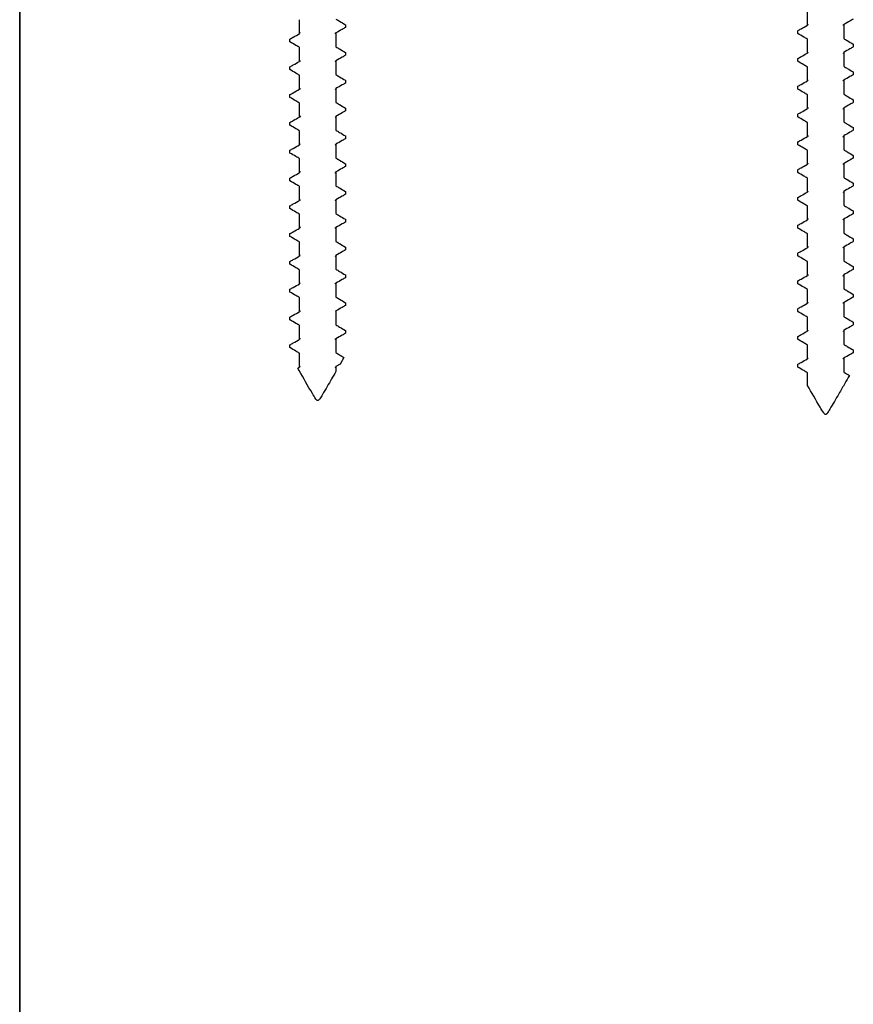
# Model space of a CAD drawing. Units: millimetres. Extents: x 17816 to 28488, y -5527 to 3363.
# Drawn here: x 25887 to 25947, y -2393 to -2322 of the extents above; entities that cross this region are included whole.
import ezdxf

# ---------------------------------------------------------------- set-up
doc = ezdxf.new("R2010")
doc.units = ezdxf.units.MM
doc.layers.add('Door', color=30, linetype='Continuous')

msp = doc.modelspace()

# ---------------------------------------------------------------- linework, layer by layer
at = {"color": 7, "linetype": 'Continuous'}
msp.add_line((25887.052, -4412.897), (25887.052, -2287.915), dxfattribs=at)
at = {"color": 7, "linetype": 'Continuous', "lineweight": 25}
for p, q in [((25943.749, -2322.721), (25943.749, -2321.721)), ((25907.197, -2323.321), (25907.197, -2322.321)), ((25909.767, -2323.348), (25909.808, -2323.273)), ((25909.808, -2323.273), (25909.808, -2324.273)), ((25910.499, -2322.68), (25910.499, -2322.883)), ((25943.055, -2323.313), (25943.055, -2323.113)), ((25943.767, -2322.646), (25943.749, -2322.721)), ((25946.328, -2322.748), (25946.355, -2322.673)), ((25946.355, -2322.673), (25946.355, -2323.673)), ((25906.504, -2323.914), (25906.504, -2323.711)), ((25943.749, -2324.721), (25943.749, -2323.721)), ((25907.196, -2325.32), (25907.196, -2324.321)), ((25910.499, -2324.68), (25910.499, -2324.883)), ((25943.777, -2324.646), (25943.749, -2324.721)), ((25946.337, -2324.748), (25946.355, -2324.673)), ((25946.355, -2324.673), (25946.355, -2325.673)), ((25947.049, -2324.082), (25947.049, -2324.281)), ((25907.241, -2325.245), (25907.196, -2325.32)), ((25909.787, -2325.348), (25909.808, -2325.273)), ((25909.808, -2325.273), (25909.808, -2326.273)), ((25943.055, -2325.313), (25943.055, -2325.113)), ((25906.504, -2325.914), (25906.504, -2325.711)), ((25943.749, -2326.721), (25943.749, -2325.721)), ((25947.049, -2326.082), (25947.049, -2326.28)), ((25907.196, -2327.321), (25907.196, -2326.321)), ((25910.499, -2326.68), (25910.499, -2326.883)), ((25946.313, -2326.748), (25946.355, -2326.673)), ((25946.355, -2326.673), (25946.355, -2327.673)), ((25907.228, -2327.245), (25907.196, -2327.321)), ((25909.783, -2327.348), (25909.809, -2327.273)), ((25909.809, -2327.273), (25909.809, -2328.273)), ((25943.055, -2327.313), (25943.055, -2327.113)), ((25906.504, -2327.914), (25906.504, -2327.711)), ((25943.749, -2328.721), (25943.749, -2327.721)), ((25947.049, -2328.082), (25947.049, -2328.28)), ((25907.196, -2329.321), (25907.196, -2328.321)), ((25910.499, -2328.68), (25910.499, -2328.883)), ((25943.798, -2328.645), (25943.749, -2328.721)), ((25946.307, -2328.748), (25946.355, -2328.673)), ((25946.355, -2328.673), (25946.355, -2329.673)), ((25907.251, -2329.24), (25907.196, -2329.321)), ((25909.809, -2329.273), (25909.809, -2330.273)), ((25943.055, -2329.313), (25943.055, -2329.113)), ((25906.504, -2329.913), (25906.504, -2329.711)), ((25907.196, -2331.321), (25907.196, -2330.32)), ((25943.749, -2330.721), (25943.749, -2329.721)), ((25947.049, -2330.082), (25947.049, -2330.28)), ((25910.499, -2330.679), (25910.499, -2330.884)), ((25943.792, -2330.645), (25943.749, -2330.721)), ((25946.355, -2330.673), (25946.355, -2331.673)), ((25906.504, -2331.913), (25906.504, -2331.711)), ((25907.209, -2331.248), (25907.196, -2331.321)), ((25909.771, -2331.348), (25909.809, -2331.273)), ((25909.809, -2331.273), (25909.809, -2332.273)), ((25943.055, -2331.313), (25943.055, -2331.113)), ((25943.749, -2332.721), (25943.749, -2331.721)), ((25907.197, -2333.321), (25907.197, -2332.321)), ((25947.049, -2332.082), (25947.049, -2332.281)), ((25910.499, -2332.679), (25910.499, -2332.884)), ((25943.055, -2333.313), (25943.055, -2333.113)), ((25943.768, -2332.646), (25943.749, -2332.721)), ((25946.328, -2332.748), (25946.355, -2332.673)), ((25946.355, -2332.673), (25946.355, -2333.673)), ((25906.504, -2333.913), (25906.504, -2333.712)), ((25907.252, -2333.241), (25907.197, -2333.321)), ((25909.748, -2333.353), (25909.809, -2333.273)), ((25909.809, -2333.273), (25909.809, -2334.273)), ((25943.749, -2334.721), (25943.749, -2333.721)), ((25907.197, -2335.32), (25907.197, -2334.321)), ((25947.049, -2334.082), (25947.049, -2334.281)), ((25907.232, -2335.245), (25907.197, -2335.32)), ((25909.791, -2335.349), (25909.809, -2335.273)), ((25909.809, -2335.273), (25909.809, -2336.273)), ((25910.499, -2334.679), (25910.499, -2334.884)), ((25943.055, -2335.313), (25943.055, -2335.113)), ((25943.777, -2334.646), (25943.749, -2334.721)), ((25946.336, -2334.748), (25946.355, -2334.673)), ((25946.355, -2334.673), (25946.355, -2335.673)), ((25906.504, -2335.913), (25906.504, -2335.712)), ((25943.749, -2336.721), (25943.749, -2335.721)), ((25907.197, -2337.321), (25907.197, -2336.321)), ((25910.499, -2336.679), (25910.499, -2336.883)), ((25946.313, -2336.748), (25946.355, -2336.673)), ((25946.355, -2336.673), (25946.355, -2337.673)), ((25947.049, -2336.082), (25947.049, -2336.281)), ((25909.751, -2337.354), (25909.809, -2337.273)), ((25909.809, -2337.273), (25909.809, -2338.273)), ((25943.055, -2337.313), (25943.055, -2337.113)), ((25906.504, -2337.913), (25906.504, -2337.712)), ((25943.749, -2338.721), (25943.749, -2337.721)), ((25947.049, -2338.081), (25947.049, -2338.281)), ((25907.197, -2339.321), (25907.197, -2338.321)), ((25910.499, -2338.679), (25910.499, -2338.883)), ((25943.8, -2338.641), (25943.749, -2338.721)), ((25946.307, -2338.748), (25946.355, -2338.673)), ((25946.355, -2338.673), (25946.355, -2339.673)), ((25907.217, -2339.245), (25907.197, -2339.321)), ((25909.775, -2339.349), (25909.809, -2339.273)), ((25909.809, -2339.273), (25909.809, -2340.273)), ((25943.055, -2339.313), (25943.055, -2339.113)), ((25906.504, -2339.913), (25906.504, -2339.712)), ((25943.749, -2340.721), (25943.749, -2339.721)), ((25947.049, -2340.081), (25947.049, -2340.281)), ((25907.197, -2341.321), (25907.197, -2340.321)), ((25910.499, -2340.679), (25910.499, -2340.883)), ((25943.791, -2340.646), (25943.749, -2340.721)), ((25946.355, -2340.673), (25946.355, -2341.673)), ((25906.504, -2341.913), (25906.504, -2341.712)), ((25907.216, -2341.245), (25907.197, -2341.321)), ((25909.759, -2341.349), (25909.808, -2341.273)), ((25909.808, -2341.273), (25909.808, -2342.273)), ((25943.055, -2341.313), (25943.055, -2341.113)), ((25907.197, -2343.321), (25907.197, -2342.321)), ((25943.749, -2342.721), (25943.749, -2341.721)), ((25947.049, -2342.081), (25947.049, -2342.281)), ((25910.499, -2342.68), (25910.499, -2342.883)), ((25943.055, -2343.313), (25943.055, -2343.113)), ((25943.768, -2342.646), (25943.749, -2342.721)), ((25946.327, -2342.748), (25946.355, -2342.673)), ((25946.355, -2342.673), (25946.355, -2343.673)), ((25906.504, -2343.913), (25906.504, -2343.712)), ((25907.236, -2343.245), (25907.197, -2343.321)), ((25909.808, -2343.273), (25909.808, -2344.273)), ((25943.749, -2344.721), (25943.749, -2343.721)), ((25907.197, -2345.321), (25907.197, -2344.321)), ((25947.049, -2344.081), (25947.049, -2344.281)), ((25910.499, -2344.68), (25910.499, -2344.883)), ((25943.055, -2345.312), (25943.055, -2345.113)), ((25943.777, -2344.646), (25943.749, -2344.721)), ((25946.336, -2344.748), (25946.355, -2344.673)), ((25946.355, -2344.673), (25946.355, -2345.673)), ((25906.504, -2345.914), (25906.504, -2345.711)), ((25909.759, -2345.348), (25909.808, -2345.273)), ((25909.808, -2345.273), (25909.808, -2346.273)), ((25943.749, -2346.721), (25943.749, -2345.721)), ((25907.196, -2347.321), (25907.196, -2346.321)), ((25910.393, -2346.617), (25910.112, -2347.103)), ((25946.313, -2346.748), (25946.355, -2346.673)), ((25946.355, -2346.673), (25946.355, -2347.673)), ((25947.049, -2346.081), (25947.049, -2346.281)), ((25907.061, -2347.396), (25907.196, -2347.321)), ((25907.226, -2347.245), (25907.196, -2347.321)), ((25909.77, -2347.374), (25909.808, -2347.273)), ((25910.112, -2347.103), (25909.808, -2347.273)), ((25909.808, -2347.273), (25909.808, -2347.627)), ((25910.093, -2347.133), (25910.112, -2347.103)), ((25943.055, -2347.312), (25943.055, -2347.113)), ((25909.808, -2347.627), (25909.8, -2347.627)), ((25943.749, -2348.633), (25943.749, -2347.721)), ((25943.755, -2348.633), (25943.749, -2348.633))]:
    msp.add_line(p, q, dxfattribs=at)
for points, knots in [([(25909.808, -2322.273), (25909.896, -2322.325), (25910.126, -2322.461), (25910.356, -2322.596), (25910.499, -2322.68)], [0, 0, 0, 0, 0.380122, 1, 1, 1, 1]), ([(25947.049, -2322.281), (25946.97, -2322.326), (25946.739, -2322.457), (25946.507, -2322.587), (25946.355, -2322.673)], [0, 0, 0, 0, 0.345117, 1, 1, 1, 1]), ([(25907.22, -2323.25), (25907.212, -2323.255), (25907.176, -2323.279), (25907.187, -2323.302), (25907.197, -2323.321)], [0, 0, 0, 0, 0.212864, 1, 1, 1, 1]), ([(25910.499, -2322.883), (25910.421, -2322.928), (25910.191, -2323.058), (25909.96, -2323.188), (25909.808, -2323.273)], [0, 0, 0, 0, 0.342026, 1, 1, 1, 1]), ([(25943.055, -2323.113), (25943.134, -2323.068), (25943.366, -2322.937), (25943.597, -2322.807), (25943.749, -2322.721)], [0, 0, 0, 0, 0.344995, 1, 1, 1, 1]), ([(25906.504, -2323.711), (25906.583, -2323.667), (25906.814, -2323.536), (25907.045, -2323.406), (25907.197, -2323.321)], [0, 0, 0, 0, 0.342531, 1, 1, 1, 1]), ([(25907.196, -2324.321), (25907.109, -2324.269), (25906.879, -2324.132), (25906.648, -2323.997), (25906.504, -2323.914)], [0, 0, 0, 0, 0.379571, 1, 1, 1, 1]), ([(25943.749, -2323.721), (25943.662, -2323.67), (25943.431, -2323.533), (25943.199, -2323.397), (25943.055, -2323.313)], [0, 0, 0, 0, 0.378154, 1, 1, 1, 1]), ([(25946.355, -2323.673), (25946.442, -2323.724), (25946.673, -2323.861), (25946.905, -2323.997), (25947.049, -2324.082)], [0, 0, 0, 0, 0.378001, 1, 1, 1, 1]), ([(25909.808, -2324.273), (25909.896, -2324.325), (25910.126, -2324.461), (25910.356, -2324.596), (25910.499, -2324.68)], [0, 0, 0, 0, 0.380093, 1, 1, 1, 1]), ([(25947.049, -2324.281), (25946.97, -2324.326), (25946.738, -2324.457), (25946.507, -2324.587), (25946.355, -2324.673)], [0, 0, 0, 0, 0.345377, 1, 1, 1, 1]), ([(25906.504, -2325.711), (25906.583, -2325.666), (25906.814, -2325.535), (25907.044, -2325.406), (25907.196, -2325.32)], [0, 0, 0, 0, 0.342262, 1, 1, 1, 1]), ([(25910.499, -2324.883), (25910.421, -2324.928), (25910.191, -2325.058), (25909.96, -2325.188), (25909.808, -2325.273)], [0, 0, 0, 0, 0.341764, 1, 1, 1, 1]), ([(25943.055, -2325.113), (25943.134, -2325.068), (25943.365, -2324.937), (25943.597, -2324.807), (25943.749, -2324.721)], [0, 0, 0, 0, 0.344825, 1, 1, 1, 1]), ([(25943.749, -2325.721), (25943.662, -2325.67), (25943.43, -2325.533), (25943.199, -2325.397), (25943.055, -2325.313)], [0, 0, 0, 0, 0.378438, 1, 1, 1, 1]), ([(25907.196, -2326.321), (25907.109, -2326.269), (25906.879, -2326.133), (25906.648, -2325.997), (25906.504, -2325.914)], [0, 0, 0, 0, 0.379855, 1, 1, 1, 1]), ([(25946.355, -2325.673), (25946.442, -2325.724), (25946.673, -2325.861), (25946.905, -2325.997), (25947.049, -2326.082)], [0, 0, 0, 0, 0.378001, 1, 1, 1, 1]), ([(25909.808, -2326.273), (25909.896, -2326.325), (25910.126, -2326.461), (25910.356, -2326.596), (25910.499, -2326.68)], [0, 0, 0, 0, 0.380378, 1, 1, 1, 1]), ([(25943.055, -2327.113), (25943.134, -2327.068), (25943.365, -2326.936), (25943.597, -2326.807), (25943.749, -2326.721)], [0, 0, 0, 0, 0.344541, 1, 1, 1, 1]), ([(25943.801, -2326.641), (25943.774, -2326.66), (25943.737, -2326.687), (25943.746, -2326.713), (25943.749, -2326.721)], [0, 0, 0, 0, 0.695244, 1, 1, 1, 1]), ([(25947.049, -2326.28), (25946.97, -2326.326), (25946.738, -2326.457), (25946.507, -2326.587), (25946.355, -2326.673)], [0, 0, 0, 0, 0.345377, 1, 1, 1, 1]), ([(25906.504, -2327.711), (25906.583, -2327.666), (25906.813, -2327.535), (25907.044, -2327.406), (25907.196, -2327.321)], [0, 0, 0, 0, 0.342026, 1, 1, 1, 1]), ([(25910.499, -2326.883), (25910.421, -2326.928), (25910.191, -2327.059), (25909.961, -2327.188), (25909.809, -2327.273)], [0, 0, 0, 0, 0.341568, 1, 1, 1, 1]), ([(25943.749, -2327.721), (25943.661, -2327.67), (25943.43, -2327.533), (25943.199, -2327.397), (25943.055, -2327.313)], [0, 0, 0, 0, 0.378308, 1, 1, 1, 1]), ([(25907.196, -2328.321), (25907.109, -2328.269), (25906.879, -2328.133), (25906.648, -2327.997), (25906.504, -2327.914)], [0, 0, 0, 0, 0.379827, 1, 1, 1, 1]), ([(25946.355, -2327.673), (25946.442, -2327.724), (25946.673, -2327.861), (25946.905, -2327.997), (25947.049, -2328.082)], [0, 0, 0, 0, 0.377973, 1, 1, 1, 1]), ([(25909.809, -2328.273), (25909.896, -2328.325), (25910.126, -2328.461), (25910.356, -2328.596), (25910.499, -2328.68)], [0, 0, 0, 0, 0.380248, 1, 1, 1, 1]), ([(25910.499, -2328.883), (25910.421, -2328.928), (25910.191, -2329.059), (25909.961, -2329.188), (25909.809, -2329.273)], [0, 0, 0, 0, 0.341273, 1, 1, 1, 1]), ([(25943.055, -2329.113), (25943.134, -2329.068), (25943.365, -2328.936), (25943.597, -2328.807), (25943.749, -2328.721)], [0, 0, 0, 0, 0.344322, 1, 1, 1, 1]), ([(25947.049, -2328.28), (25946.97, -2328.326), (25946.739, -2328.457), (25946.507, -2328.588), (25946.355, -2328.673)], [0, 0, 0, 0, 0.345425, 1, 1, 1, 1]), ([(25906.504, -2329.711), (25906.583, -2329.666), (25906.813, -2329.535), (25907.044, -2329.406), (25907.196, -2329.321)], [0, 0, 0, 0, 0.342336, 1, 1, 1, 1]), ([(25909.754, -2329.353), (25909.782, -2329.332), (25909.819, -2329.305), (25909.811, -2329.279), (25909.809, -2329.273)], [0, 0, 0, 0, 0.790618, 1, 1, 1, 1]), ([(25943.749, -2329.721), (25943.661, -2329.67), (25943.43, -2329.533), (25943.199, -2329.397), (25943.055, -2329.313)], [0, 0, 0, 0, 0.378516, 1, 1, 1, 1]), ([(25946.355, -2329.673), (25946.442, -2329.724), (25946.673, -2329.862), (25946.905, -2329.997), (25947.049, -2330.082)], [0, 0, 0, 0, 0.378048, 1, 1, 1, 1]), ([(25907.196, -2330.32), (25907.109, -2330.269), (25906.879, -2330.132), (25906.648, -2329.997), (25906.504, -2329.913)], [0, 0, 0, 0, 0.379542, 1, 1, 1, 1]), ([(25909.809, -2330.273), (25909.896, -2330.325), (25910.126, -2330.461), (25910.357, -2330.596), (25910.499, -2330.679)], [0, 0, 0, 0, 0.380659, 1, 1, 1, 1]), ([(25947.049, -2330.28), (25946.97, -2330.326), (25946.739, -2330.457), (25946.507, -2330.587), (25946.355, -2330.673)], [0, 0, 0, 0, 0.345425, 1, 1, 1, 1]), ([(25910.499, -2330.884), (25910.421, -2330.928), (25910.192, -2331.059), (25909.961, -2331.188), (25909.809, -2331.273)], [0, 0, 0, 0, 0.340741, 1, 1, 1, 1]), ([(25943.055, -2331.113), (25943.134, -2331.068), (25943.365, -2330.937), (25943.597, -2330.807), (25943.749, -2330.721)], [0, 0, 0, 0, 0.3442, 1, 1, 1, 1]), ([(25946.303, -2330.753), (25946.329, -2330.734), (25946.366, -2330.707), (25946.357, -2330.681), (25946.355, -2330.673)], [0, 0, 0, 0, 0.694436, 1, 1, 1, 1]), ([(25906.504, -2331.711), (25906.583, -2331.666), (25906.814, -2331.535), (25907.045, -2331.406), (25907.196, -2331.321)], [0, 0, 0, 0, 0.342646, 1, 1, 1, 1]), ([(25943.749, -2331.721), (25943.661, -2331.67), (25943.43, -2331.533), (25943.199, -2331.397), (25943.055, -2331.313)], [0, 0, 0, 0, 0.378433, 1, 1, 1, 1]), ([(25946.355, -2331.673), (25946.442, -2331.724), (25946.673, -2331.861), (25946.905, -2331.997), (25947.049, -2332.082)], [0, 0, 0, 0, 0.378256, 1, 1, 1, 1]), ([(25907.197, -2332.321), (25907.109, -2332.269), (25906.879, -2332.132), (25906.648, -2331.997), (25906.504, -2331.913)], [0, 0, 0, 0, 0.379435, 1, 1, 1, 1]), ([(25909.809, -2332.273), (25909.897, -2332.325), (25910.126, -2332.461), (25910.357, -2332.596), (25910.499, -2332.679)], [0, 0, 0, 0, 0.380529, 1, 1, 1, 1]), ([(25947.049, -2332.281), (25946.97, -2332.326), (25946.739, -2332.457), (25946.507, -2332.587), (25946.355, -2332.673)], [0, 0, 0, 0, 0.345207, 1, 1, 1, 1]), ([(25910.499, -2332.884), (25910.421, -2332.928), (25910.192, -2333.059), (25909.961, -2333.188), (25909.809, -2333.273)], [0, 0, 0, 0, 0.340431, 1, 1, 1, 1]), ([(25943.055, -2333.113), (25943.134, -2333.068), (25943.365, -2332.936), (25943.597, -2332.807), (25943.749, -2332.721)], [0, 0, 0, 0, 0.34403, 1, 1, 1, 1]), ([(25906.504, -2333.712), (25906.583, -2333.667), (25906.814, -2333.535), (25907.045, -2333.406), (25907.197, -2333.321)], [0, 0, 0, 0, 0.342915, 1, 1, 1, 1]), ([(25907.197, -2334.321), (25907.109, -2334.269), (25906.879, -2334.132), (25906.648, -2333.997), (25906.504, -2333.913)], [0, 0, 0, 0, 0.379309, 1, 1, 1, 1]), ([(25943.749, -2333.721), (25943.661, -2333.67), (25943.43, -2333.533), (25943.199, -2333.397), (25943.055, -2333.313)], [0, 0, 0, 0, 0.378433, 1, 1, 1, 1]), ([(25946.355, -2333.673), (25946.442, -2333.724), (25946.673, -2333.861), (25946.905, -2333.997), (25947.049, -2334.082)], [0, 0, 0, 0, 0.378098, 1, 1, 1, 1]), ([(25909.809, -2334.273), (25909.897, -2334.325), (25910.126, -2334.461), (25910.357, -2334.596), (25910.499, -2334.679)], [0, 0, 0, 0, 0.380767, 1, 1, 1, 1]), ([(25947.049, -2334.281), (25946.97, -2334.326), (25946.739, -2334.457), (25946.507, -2334.587), (25946.355, -2334.673)], [0, 0, 0, 0, 0.345158, 1, 1, 1, 1]), ([(25906.504, -2335.712), (25906.584, -2335.667), (25906.814, -2335.536), (25907.045, -2335.406), (25907.197, -2335.32)], [0, 0, 0, 0, 0.343444, 1, 1, 1, 1]), ([(25910.499, -2334.884), (25910.421, -2334.928), (25910.191, -2335.059), (25909.961, -2335.188), (25909.809, -2335.273)], [0, 0, 0, 0, 0.340692, 1, 1, 1, 1]), ([(25943.055, -2335.113), (25943.134, -2335.068), (25943.365, -2334.936), (25943.597, -2334.807), (25943.749, -2334.721)], [0, 0, 0, 0, 0.34403, 1, 1, 1, 1]), ([(25943.749, -2335.721), (25943.661, -2335.67), (25943.43, -2335.533), (25943.199, -2335.397), (25943.055, -2335.313)], [0, 0, 0, 0, 0.378433, 1, 1, 1, 1]), ([(25907.197, -2336.321), (25907.11, -2336.269), (25906.879, -2336.132), (25906.648, -2335.997), (25906.504, -2335.913)], [0, 0, 0, 0, 0.379439, 1, 1, 1, 1]), ([(25946.355, -2335.673), (25946.442, -2335.724), (25946.673, -2335.861), (25946.905, -2335.997), (25947.049, -2336.082)], [0, 0, 0, 0, 0.378126, 1, 1, 1, 1]), ([(25909.809, -2336.273), (25909.897, -2336.325), (25910.126, -2336.461), (25910.357, -2336.596), (25910.499, -2336.679)], [0, 0, 0, 0, 0.380767, 1, 1, 1, 1]), ([(25943.055, -2337.113), (25943.134, -2337.068), (25943.365, -2336.936), (25943.597, -2336.807), (25943.749, -2336.721)], [0, 0, 0, 0, 0.344103, 1, 1, 1, 1]), ([(25943.8, -2336.641), (25943.774, -2336.66), (25943.737, -2336.687), (25943.746, -2336.713), (25943.749, -2336.721)], [0, 0, 0, 0, 0.694912, 1, 1, 1, 1]), ([(25947.049, -2336.281), (25946.97, -2336.326), (25946.739, -2336.457), (25946.507, -2336.587), (25946.355, -2336.673)], [0, 0, 0, 0, 0.344914, 1, 1, 1, 1]), ([(25906.504, -2337.712), (25906.584, -2337.667), (25906.814, -2337.535), (25907.045, -2337.406), (25907.197, -2337.321)], [0, 0, 0, 0, 0.343429, 1, 1, 1, 1]), ([(25907.254, -2337.241), (25907.222, -2337.265), (25907.188, -2337.292), (25907.196, -2337.318), (25907.197, -2337.321)], [0, 0, 0, 0, 0.920845, 1, 1, 1, 1]), ([(25910.499, -2336.883), (25910.421, -2336.928), (25910.191, -2337.059), (25909.961, -2337.188), (25909.809, -2337.273)], [0, 0, 0, 0, 0.340914, 1, 1, 1, 1]), ([(25943.749, -2337.721), (25943.661, -2337.67), (25943.43, -2337.533), (25943.199, -2337.397), (25943.055, -2337.313)], [0, 0, 0, 0, 0.378433, 1, 1, 1, 1]), ([(25907.197, -2338.321), (25907.11, -2338.269), (25906.879, -2338.132), (25906.648, -2337.997), (25906.504, -2337.913)], [0, 0, 0, 0, 0.379137, 1, 1, 1, 1]), ([(25946.355, -2337.673), (25946.443, -2337.724), (25946.674, -2337.861), (25946.905, -2337.997), (25947.049, -2338.081)], [0, 0, 0, 0, 0.378298, 1, 1, 1, 1]), ([(25909.809, -2338.273), (25909.896, -2338.325), (25910.126, -2338.461), (25910.357, -2338.596), (25910.499, -2338.679)], [0, 0, 0, 0, 0.380612, 1, 1, 1, 1]), ([(25943.055, -2339.113), (25943.134, -2339.068), (25943.365, -2338.936), (25943.597, -2338.807), (25943.749, -2338.721)], [0, 0, 0, 0, 0.344364, 1, 1, 1, 1]), ([(25947.049, -2338.281), (25946.97, -2338.326), (25946.739, -2338.458), (25946.507, -2338.588), (25946.355, -2338.673)], [0, 0, 0, 0, 0.34468, 1, 1, 1, 1]), ([(25906.504, -2339.712), (25906.584, -2339.667), (25906.814, -2339.536), (25907.045, -2339.406), (25907.197, -2339.321)], [0, 0, 0, 0, 0.343355, 1, 1, 1, 1]), ([(25910.499, -2338.883), (25910.421, -2338.928), (25910.191, -2339.058), (25909.961, -2339.188), (25909.809, -2339.273)], [0, 0, 0, 0, 0.341184, 1, 1, 1, 1]), ([(25943.749, -2339.721), (25943.661, -2339.67), (25943.43, -2339.533), (25943.199, -2339.397), (25943.055, -2339.313)], [0, 0, 0, 0, 0.378404, 1, 1, 1, 1]), ([(25907.197, -2340.321), (25907.11, -2340.269), (25906.879, -2340.132), (25906.648, -2339.997), (25906.504, -2339.913)], [0, 0, 0, 0, 0.379468, 1, 1, 1, 1]), ([(25909.809, -2340.273), (25909.896, -2340.325), (25910.126, -2340.461), (25910.357, -2340.596), (25910.499, -2340.679)], [0, 0, 0, 0, 0.380561, 1, 1, 1, 1]), ([(25946.355, -2339.673), (25946.443, -2339.724), (25946.674, -2339.861), (25946.905, -2339.997), (25947.049, -2340.081)], [0, 0, 0, 0, 0.378279, 1, 1, 1, 1]), ([(25947.049, -2340.281), (25946.97, -2340.326), (25946.739, -2340.458), (25946.507, -2340.587), (25946.355, -2340.673)], [0, 0, 0, 0, 0.344721, 1, 1, 1, 1]), ([(25910.499, -2340.883), (25910.421, -2340.928), (25910.191, -2341.059), (25909.96, -2341.188), (25909.808, -2341.273)], [0, 0, 0, 0, 0.341454, 1, 1, 1, 1]), ([(25943.055, -2341.113), (25943.134, -2341.068), (25943.365, -2340.937), (25943.597, -2340.807), (25943.749, -2340.721)], [0, 0, 0, 0, 0.344673, 1, 1, 1, 1]), ([(25946.304, -2340.753), (25946.33, -2340.734), (25946.367, -2340.707), (25946.358, -2340.681), (25946.355, -2340.673)], [0, 0, 0, 0, 0.694352, 1, 1, 1, 1]), ([(25906.504, -2341.712), (25906.584, -2341.667), (25906.814, -2341.536), (25907.045, -2341.406), (25907.197, -2341.321)], [0, 0, 0, 0, 0.343355, 1, 1, 1, 1]), ([(25943.749, -2341.721), (25943.661, -2341.67), (25943.43, -2341.533), (25943.199, -2341.397), (25943.055, -2341.313)], [0, 0, 0, 0, 0.378279, 1, 1, 1, 1]), ([(25946.355, -2341.673), (25946.443, -2341.724), (25946.674, -2341.861), (25946.905, -2341.997), (25947.049, -2342.081)], [0, 0, 0, 0, 0.378404, 1, 1, 1, 1]), ([(25907.197, -2342.321), (25907.109, -2342.269), (25906.879, -2342.132), (25906.648, -2341.997), (25906.504, -2341.913)], [0, 0, 0, 0, 0.379622, 1, 1, 1, 1]), ([(25909.808, -2342.273), (25909.896, -2342.325), (25910.126, -2342.461), (25910.356, -2342.596), (25910.499, -2342.68)], [0, 0, 0, 0, 0.380406, 1, 1, 1, 1]), ([(25947.049, -2342.281), (25946.97, -2342.326), (25946.739, -2342.458), (25946.507, -2342.587), (25946.355, -2342.673)], [0, 0, 0, 0, 0.344412, 1, 1, 1, 1]), ([(25910.499, -2342.883), (25910.421, -2342.928), (25910.191, -2343.058), (25909.96, -2343.188), (25909.808, -2343.273)], [0, 0, 0, 0, 0.341764, 1, 1, 1, 1]), ([(25943.055, -2343.113), (25943.134, -2343.068), (25943.365, -2342.936), (25943.597, -2342.806), (25943.749, -2342.721)], [0, 0, 0, 0, 0.344631, 1, 1, 1, 1]), ([(25906.504, -2343.712), (25906.583, -2343.667), (25906.814, -2343.536), (25907.045, -2343.406), (25907.197, -2343.321)], [0, 0, 0, 0, 0.342777, 1, 1, 1, 1]), ([(25909.786, -2343.349), (25909.792, -2343.345), (25909.833, -2343.32), (25909.82, -2343.295), (25909.808, -2343.273)], [0, 0, 0, 0, 0.12964, 1, 1, 1, 1]), ([(25943.749, -2343.721), (25943.661, -2343.67), (25943.43, -2343.533), (25943.199, -2343.397), (25943.055, -2343.313)], [0, 0, 0, 0, 0.378251, 1, 1, 1, 1]), ([(25946.355, -2343.673), (25946.443, -2343.724), (25946.674, -2343.861), (25946.905, -2343.997), (25947.049, -2344.081)], [0, 0, 0, 0, 0.378404, 1, 1, 1, 1]), ([(25907.197, -2344.321), (25907.109, -2344.269), (25906.879, -2344.133), (25906.648, -2343.997), (25906.504, -2343.913)], [0, 0, 0, 0, 0.379701, 1, 1, 1, 1]), ([(25909.808, -2344.273), (25909.896, -2344.325), (25910.126, -2344.461), (25910.356, -2344.596), (25910.499, -2344.68)], [0, 0, 0, 0, 0.380046, 1, 1, 1, 1]), ([(25947.049, -2344.281), (25946.97, -2344.326), (25946.739, -2344.458), (25946.507, -2344.587), (25946.355, -2344.673)], [0, 0, 0, 0, 0.344103, 1, 1, 1, 1]), ([(25907.25, -2345.24), (25907.223, -2345.259), (25907.185, -2345.286), (25907.194, -2345.313), (25907.197, -2345.321)], [0, 0, 0, 0, 0.700047, 1, 1, 1, 1]), ([(25910.499, -2344.883), (25910.421, -2344.928), (25910.191, -2345.058), (25909.96, -2345.188), (25909.808, -2345.273)], [0, 0, 0, 0, 0.3421, 1, 1, 1, 1]), ([(25943.055, -2345.113), (25943.134, -2345.068), (25943.365, -2344.937), (25943.597, -2344.807), (25943.749, -2344.721)], [0, 0, 0, 0, 0.344914, 1, 1, 1, 1]), ([(25906.504, -2345.711), (25906.583, -2345.666), (25906.814, -2345.535), (25907.045, -2345.406), (25907.197, -2345.321)], [0, 0, 0, 0, 0.342557, 1, 1, 1, 1]), ([(25907.196, -2346.321), (25907.109, -2346.269), (25906.879, -2346.133), (25906.648, -2345.997), (25906.504, -2345.914)], [0, 0, 0, 0, 0.379827, 1, 1, 1, 1]), ([(25943.749, -2345.721), (25943.662, -2345.67), (25943.431, -2345.533), (25943.199, -2345.397), (25943.055, -2345.312)], [0, 0, 0, 0, 0.378126, 1, 1, 1, 1]), ([(25946.355, -2345.673), (25946.443, -2345.724), (25946.674, -2345.861), (25946.906, -2345.997), (25947.049, -2346.081)], [0, 0, 0, 0, 0.378688, 1, 1, 1, 1]), ([(25909.808, -2346.273), (25909.896, -2346.325), (25910.09, -2346.44), (25910.285, -2346.555), (25910.393, -2346.617)], [0, 0, 0, 0, 0.449321, 1, 1, 1, 1]), ([(25943.8, -2346.641), (25943.775, -2346.66), (25943.738, -2346.687), (25943.746, -2346.713), (25943.749, -2346.721)], [0, 0, 0, 0, 0.694141, 1, 1, 1, 1]), ([(25947.049, -2346.281), (25946.97, -2346.326), (25946.739, -2346.458), (25946.507, -2346.587), (25946.355, -2346.673)], [0, 0, 0, 0, 0.34403, 1, 1, 1, 1]), ([(25943.055, -2347.113), (25943.134, -2347.068), (25943.365, -2346.937), (25943.597, -2346.807), (25943.749, -2346.721)], [0, 0, 0, 0, 0.345158, 1, 1, 1, 1]), ([(25943.749, -2347.721), (25943.662, -2347.67), (25943.431, -2347.533), (25943.199, -2347.397), (25943.055, -2347.312)], [0, 0, 0, 0, 0.378098, 1, 1, 1, 1]), ([(25909.808, -2347.627), (25909.601, -2347.985), (25909.278, -2348.542), (25908.896, -2349.197), (25908.694, -2349.528), (25908.593, -2349.668), (25908.544, -2349.711), (25908.519, -2349.723), (25908.497, -2349.725), (25908.472, -2349.718), (25908.424, -2349.685), (25908.297, -2349.513), (25907.873, -2348.797), (25907.443, -2348.054), (25907.093, -2347.45), (25907.061, -2347.396)], [0, 0, 0, 0, 0.2372, 0.368716, 0.434479, 0.459639, 0.466979, 0.471649, 0.475442, 0.479292, 0.485837, 0.50892, 0.600065, 0.963924, 1, 1, 1, 1]), ([(25946.769, -2347.917), (25946.659, -2348.107), (25946.406, -2348.545), (25945.938, -2349.352), (25945.527, -2350.062), (25945.233, -2350.545), (25945.142, -2350.666), (25945.102, -2350.704), (25945.076, -2350.72), (25945.051, -2350.724), (25945.027, -2350.719), (25944.976, -2350.687), (25944.846, -2350.51), (25944.436, -2349.819), (25944.051, -2349.155), (25943.749, -2348.633)], [0, 0, 0, 0, 0.114226, 0.262443, 0.484403, 0.539648, 0.55618, 0.562209, 0.568247, 0.571797, 0.575368, 0.580791, 0.602442, 0.687549, 1, 1, 1, 1]), ([(25946.355, -2347.673), (25946.443, -2347.724), (25946.581, -2347.806), (25946.719, -2347.887), (25946.769, -2347.917)], [0, 0, 0, 0, 0.63453, 1, 1, 1, 1])]:
    msp.add_open_spline(points, degree=3, knots=knots, dxfattribs=at)
at = {"layer": 'Door', "ltscale": 6}
msp.add_line((25887.052, -2291.897), (25887.052, -4407.897), dxfattribs=at)

doc.saveas('drawing.dxf')
